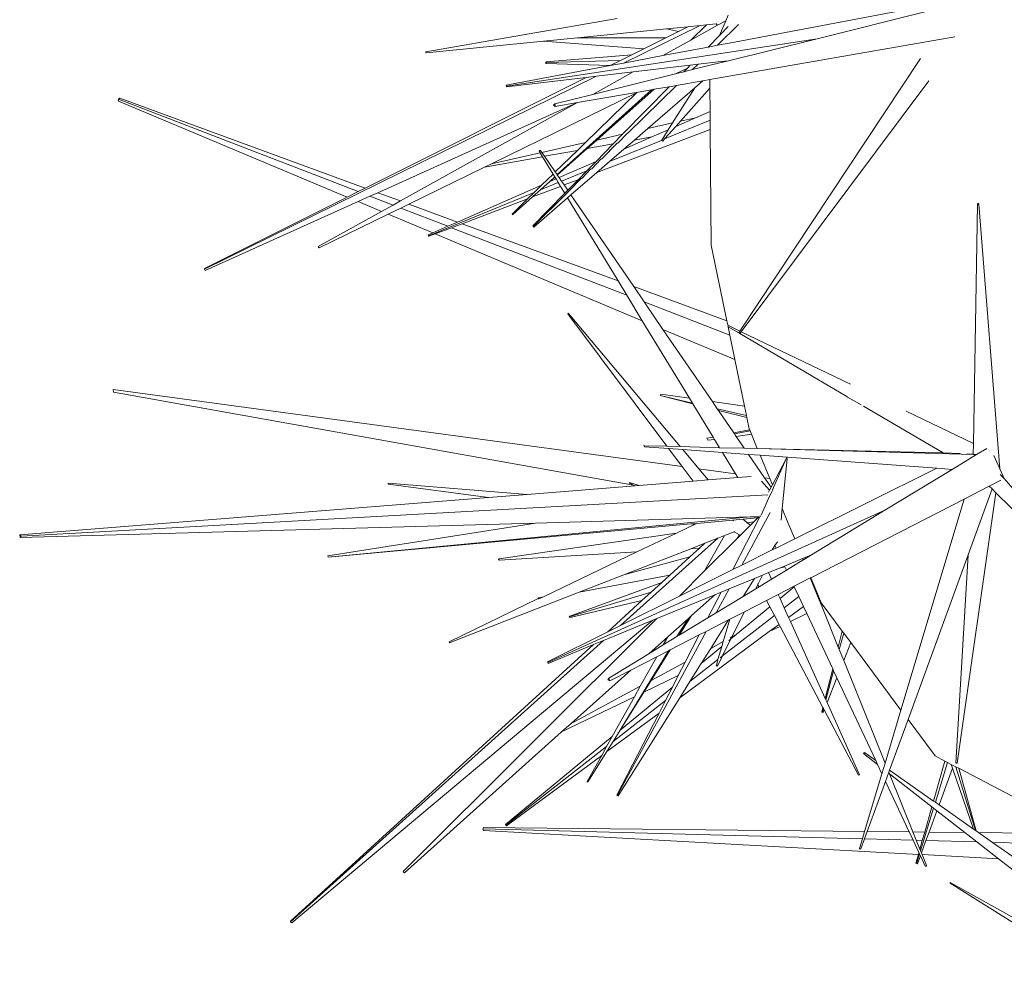
# Model space of a CAD drawing. Units: metres. Extents: x 0.029 to 0.716, y 0.003 to 0.364.
# Drawn here: x 0.442 to 0.496, y 0.107 to 0.159 of the extents above; entities that cross this region are included whole.
import ezdxf

# ---------------------------------------------------------------- set-up
doc = ezdxf.new("R2010")
doc.units = ezdxf.units.M

# ---------------------------------------------------------------- blocks, each defined once
blk = doc.blocks.new('BID-vegetation-potted cactus 2-plan')
at = {"color": 251, "lineweight": 0, "true_color": 0x657257}
for p, q in [((-0.08681, -0.003152), (-0.076634, -0.001225)), ((-0.082016, -0.002915), (-0.076072, -0.00144)), ((-0.103361, -0.003627), (-0.092923, -0.00182)), ((-0.088051, -0.002157), (-0.087525, -0.002106)), ((-0.087525, -0.002106), (-0.087482, -0.002102)), ((-0.087525, -0.002106), (-0.087447, -0.002184)), ((-0.087457, -0.003274), (-0.086312, -0.002145)), ((-0.087003, -0.001938), (-0.087447, -0.002184)), ((-0.087003, -0.001938), (-0.087341, -0.002732)), ((-0.086872, -0.001631), (-0.087003, -0.001938)), ((-0.095079, -0.002862), (-0.090241, -0.002379)), ((-0.0884, -0.00219), (-0.092581, -0.004244)), ((-0.090262, -0.002859), (-0.089578, -0.002517)), ((-0.090241, -0.002379), (-0.089067, -0.002262)), ((-0.090241, -0.002379), (-0.089578, -0.002517)), ((-0.089578, -0.002517), (-0.089067, -0.002262)), ((-0.089067, -0.002262), (-0.0884, -0.00219)), ((-0.088051, -0.002157), (-0.088914, -0.002996)), ((-0.087447, -0.002184), (-0.088914, -0.002996)), ((-0.0884, -0.00219), (-0.088051, -0.002157)), ((-0.086873, -0.002255), (-0.087341, -0.002732)), ((-0.103334, -0.003682), (-0.096949, -0.003049)), ((-0.082016, -0.002915), (-0.098963, -0.005498)), ((-0.096949, -0.003049), (-0.095079, -0.002862)), ((-0.096949, -0.003049), (-0.091478, -0.003467)), ((-0.095079, -0.002862), (-0.090262, -0.002859)), ((-0.091478, -0.003467), (-0.090262, -0.002859)), ((-0.088914, -0.002996), (-0.090435, -0.003838)), ((-0.087341, -0.002732), (-0.087967, -0.003371)), ((-0.087868, -0.005146), (-0.0745, -0.002817)), ((-0.087457, -0.003274), (-0.08681, -0.003152)), ((-0.086855, -0.004116), (-0.082016, -0.002915)), ((-0.103367, -0.003685), (-0.103361, -0.003627)), ((-0.103334, -0.003682), (-0.103367, -0.003685)), ((-0.103361, -0.003627), (-0.103334, -0.003682)), ((-0.092123, -0.00379), (-0.091478, -0.003467)), ((-0.090435, -0.003838), (-0.087967, -0.003371)), ((-0.087967, -0.003371), (-0.087457, -0.003274)), ((-0.096795, -0.004216), (-0.09683, -0.004217)), ((-0.09683, -0.004217), (-0.096796, -0.004259)), ((-0.096796, -0.004259), (-0.096795, -0.004216)), ((-0.096796, -0.004259), (-0.093309, -0.004382)), ((-0.096795, -0.004181), (-0.092123, -0.00379)), ((-0.092744, -0.0041), (-0.096795, -0.004216)), ((-0.096795, -0.004216), (-0.096795, -0.004181)), ((-0.093309, -0.004382), (-0.092744, -0.0041)), ((-0.093309, -0.004382), (-0.092581, -0.004244)), ((-0.092744, -0.0041), (-0.092123, -0.00379)), ((-0.092581, -0.004244), (-0.090435, -0.003838)), ((-0.088807, -0.004601), (-0.087256, -0.004216)), ((-0.088513, -0.004312), (-0.087246, -0.004163)), ((-0.087256, -0.004216), (-0.086855, -0.004116)), ((-0.087246, -0.004163), (-0.086855, -0.004116)), ((-0.076382, -0.003991), (-0.086231, -0.018859)), ((-0.098983, -0.005456), (-0.093309, -0.004382)), ((-0.092045, -0.004729), (-0.094257, -0.005954)), ((-0.094257, -0.005954), (-0.089737, -0.004832)), ((-0.09405, -0.004966), (-0.092045, -0.004729)), ((-0.092045, -0.004729), (-0.088939, -0.004363)), ((-0.089737, -0.004832), (-0.08909, -0.004516)), ((-0.089737, -0.004832), (-0.089291, -0.004721)), ((-0.08909, -0.004516), (-0.089291, -0.004721)), ((-0.089291, -0.004721), (-0.088807, -0.004601)), ((-0.088939, -0.004363), (-0.08909, -0.004516)), ((-0.088939, -0.004363), (-0.088513, -0.004312)), ((-0.088807, -0.004601), (-0.088513, -0.004312)), ((-0.09405, -0.004966), (-0.115443, -0.015477)), ((-0.106669, -0.01106), (-0.094609, -0.005032)), ((-0.098967, -0.005547), (-0.094609, -0.005032)), ((-0.094609, -0.005032), (-0.09405, -0.004966)), ((-0.089683, -0.005462), (-0.088244, -0.005212)), ((-0.088691, -0.005598), (-0.088244, -0.005212)), ((-0.088244, -0.005212), (-0.087868, -0.005146)), ((-0.087868, -0.005146), (-0.087864, -0.005607)), ((-0.086155, -0.018896), (-0.075923, -0.005217)), ((-0.099782, -0.009735), (-0.091874, -0.005875)), ((-0.098983, -0.005456), (-0.098963, -0.005498)), ((-0.098963, -0.005498), (-0.098967, -0.005547)), ((-0.096204, -0.010327), (-0.091057, -0.005701)), ((-0.095092, -0.006402), (-0.091771, -0.005825)), ((-0.091874, -0.005875), (-0.094655, -0.00858)), ((-0.094036, -0.00844), (-0.09091, -0.005675)), ((-0.090085, -0.005532), (-0.092625, -0.008122)), ((-0.092321, -0.008054), (-0.089683, -0.005462)), ((-0.091874, -0.005875), (-0.091771, -0.005825)), ((-0.091771, -0.005825), (-0.091057, -0.005701)), ((-0.091255, -0.007814), (-0.088691, -0.005598)), ((-0.091057, -0.005701), (-0.09091, -0.005675)), ((-0.09091, -0.005675), (-0.090085, -0.005532)), ((-0.090085, -0.005532), (-0.089683, -0.005462)), ((-0.088691, -0.005598), (-0.089902, -0.007509)), ((-0.089471, -0.007412), (-0.087864, -0.005607)), ((-0.087864, -0.005607), (-0.087853, -0.006876)), ((-0.120118, -0.006215), (-0.12012, -0.006322)), ((-0.107646, -0.011549), (-0.12012, -0.006322)), ((-0.120052, -0.006152), (-0.120118, -0.006215)), ((-0.120118, -0.006215), (-0.107054, -0.011253)), ((-0.120052, -0.006152), (-0.106669, -0.01106)), ((-0.105987, -0.011311), (-0.095092, -0.006402)), ((-0.095092, -0.006402), (-0.104751, -0.011764)), ((-0.096319, -0.006466), (-0.094257, -0.005954)), ((-0.096301, -0.006612), (-0.095092, -0.006402)), ((-0.096401, -0.006544), (-0.096319, -0.006466)), ((-0.096312, -0.006525), (-0.096401, -0.006544)), ((-0.096301, -0.006612), (-0.096401, -0.006544)), ((-0.096319, -0.006466), (-0.096312, -0.006525)), ((-0.096312, -0.006525), (-0.096301, -0.006612)), ((-0.087853, -0.006876), (-0.088658, -0.007229)), ((-0.087853, -0.006876), (-0.087848, -0.007362)), ((-0.089902, -0.007509), (-0.091255, -0.007814)), ((-0.090333, -0.00838), (-0.087848, -0.007362)), ((-0.089902, -0.007509), (-0.090134, -0.007875)), ((-0.088658, -0.007229), (-0.089724, -0.007695)), ((-0.089724, -0.007695), (-0.089471, -0.007412)), ((-0.088658, -0.007229), (-0.089471, -0.007412)), ((-0.087848, -0.007362), (-0.087844, -0.00787)), ((-0.094034, -0.010215), (-0.087844, -0.00787)), ((-0.092321, -0.008054), (-0.092356, -0.008062)), ((-0.091982, -0.008442), (-0.091255, -0.007814)), ((-0.090134, -0.007875), (-0.091038, -0.008271)), ((-0.090134, -0.007875), (-0.090487, -0.008443)), ((-0.090333, -0.00838), (-0.089724, -0.007695)), ((-0.087844, -0.00787), (-0.087787, -0.014181)), ((-0.094655, -0.00858), (-0.097042, -0.009117)), ((-0.094655, -0.00858), (-0.095091, -0.009004)), ((-0.094565, -0.008909), (-0.094036, -0.00844)), ((-0.092625, -0.008122), (-0.094036, -0.00844)), ((-0.093333, -0.009609), (-0.090509, -0.008467)), ((-0.092625, -0.008122), (-0.093144, -0.008652)), ((-0.092881, -0.008604), (-0.092356, -0.008062)), ((-0.091038, -0.008271), (-0.092552, -0.008935)), ((-0.092552, -0.008935), (-0.091982, -0.008442)), ((-0.091982, -0.008442), (-0.091038, -0.008271)), ((-0.090487, -0.008443), (-0.090509, -0.008467)), ((-0.090509, -0.008467), (-0.09044, -0.0085)), ((-0.09044, -0.0085), (-0.090333, -0.00838)), ((-0.097116, -0.008994), (-0.097182, -0.009041)), ((-0.097124, -0.009136), (-0.097182, -0.009041)), ((-0.097116, -0.008994), (-0.097042, -0.009117)), ((-0.097042, -0.009117), (-0.096887, -0.009328)), ((-0.096887, -0.009328), (-0.095091, -0.009004)), ((-0.095091, -0.009004), (-0.096303, -0.010182)), ((-0.096188, -0.01035), (-0.094565, -0.008909)), ((-0.094565, -0.008909), (-0.093144, -0.008652)), ((-0.093144, -0.008652), (-0.094075, -0.009602)), ((-0.093752, -0.00946), (-0.092917, -0.008611)), ((-0.093333, -0.009609), (-0.092552, -0.008935)), ((-0.092917, -0.008611), (-0.092881, -0.008604)), ((-0.100162, -0.00992), (-0.096995, -0.009348)), ((-0.097124, -0.009136), (-0.099782, -0.009735)), ((-0.096995, -0.009348), (-0.097124, -0.009136)), ((-0.096419, -0.010295), (-0.096995, -0.009348)), ((-0.096887, -0.009328), (-0.096303, -0.010182)), ((-0.094075, -0.009602), (-0.096094, -0.010487)), ((-0.094075, -0.009602), (-0.094585, -0.010123)), ((-0.094312, -0.010011), (-0.093811, -0.009486)), ((-0.094034, -0.010215), (-0.093333, -0.009609)), ((-0.093752, -0.00946), (-0.093811, -0.009486)), ((-0.104288, -0.011934), (-0.100162, -0.00992)), ((-0.100162, -0.00992), (-0.099782, -0.009735)), ((-0.096303, -0.010182), (-0.096204, -0.010327)), ((-0.095958, -0.010685), (-0.094585, -0.010123)), ((-0.094585, -0.010123), (-0.095056, -0.010603)), ((-0.094826, -0.010515), (-0.094372, -0.010035)), ((-0.094372, -0.010035), (-0.094312, -0.010011)), ((-0.0971, -0.011153), (-0.096595, -0.010706)), ((-0.096419, -0.010295), (-0.097043, -0.010902)), ((-0.096595, -0.010706), (-0.09633, -0.01044)), ((-0.096595, -0.010706), (-0.096316, -0.010464)), ((-0.096259, -0.010559), (-0.096595, -0.010706)), ((-0.09633, -0.01044), (-0.096419, -0.010295)), ((-0.096316, -0.010464), (-0.09633, -0.01044)), ((-0.096259, -0.010559), (-0.096316, -0.010464)), ((-0.096137, -0.010758), (-0.096259, -0.010559)), ((-0.096204, -0.010327), (-0.096188, -0.01035)), ((-0.096188, -0.01035), (-0.096094, -0.010487)), ((-0.096094, -0.010487), (-0.095958, -0.010685)), ((-0.095958, -0.010685), (-0.095817, -0.010891)), ((-0.095817, -0.010891), (-0.095056, -0.010603)), ((-0.095056, -0.010603), (-0.09562, -0.011179)), ((-0.095572, -0.011249), (-0.094886, -0.010538)), ((-0.095445, -0.011435), (-0.094034, -0.010215)), ((-0.094886, -0.010538), (-0.094826, -0.010515)), ((-0.107646, -0.011549), (-0.107054, -0.011253)), ((-0.107054, -0.011253), (-0.106669, -0.01106)), ((-0.097043, -0.010902), (-0.101626, -0.01291)), ((-0.097543, -0.011545), (-0.096011, -0.010965)), ((-0.097543, -0.011545), (-0.0971, -0.011153)), ((-0.097043, -0.010902), (-0.097447, -0.011295)), ((-0.0971, -0.011153), (-0.096137, -0.010758)), ((-0.096011, -0.010965), (-0.096137, -0.010758)), ((-0.095781, -0.011343), (-0.096011, -0.010965)), ((-0.095817, -0.010891), (-0.09562, -0.011179)), ((-0.09562, -0.011179), (-0.095781, -0.011343)), ((-0.095739, -0.011413), (-0.095572, -0.011249)), ((-0.095588, -0.011226), (-0.095572, -0.011249)), ((-0.115444, -0.015447), (-0.107646, -0.011549)), ((-0.115396, -0.015551), (-0.10706, -0.011794)), ((-0.10706, -0.011794), (-0.106409, -0.011501)), ((-0.105777, -0.012332), (-0.10706, -0.011794)), ((-0.106409, -0.011501), (-0.105987, -0.011311)), ((-0.106409, -0.011501), (-0.105152, -0.011986)), ((-0.105987, -0.011311), (-0.104751, -0.011764)), ((-0.104751, -0.011764), (-0.105152, -0.011986)), ((-0.103218, -0.01366), (-0.097447, -0.011295)), ((-0.101382, -0.013), (-0.097807, -0.011645)), ((-0.097807, -0.011645), (-0.098659, -0.012474)), ((-0.098623, -0.012501), (-0.097543, -0.011545)), ((-0.097447, -0.011295), (-0.097807, -0.011645)), ((-0.095781, -0.011343), (-0.097526, -0.013123)), ((-0.097468, -0.013183), (-0.095629, -0.011593)), ((-0.097465, -0.013109), (-0.095739, -0.011413)), ((-0.095739, -0.011413), (-0.095754, -0.011388)), ((-0.095629, -0.011593), (-0.095445, -0.011435)), ((-0.092874, -0.01612), (-0.095629, -0.011593)), ((-0.095445, -0.011435), (-0.092023, -0.016432)), ((-0.105777, -0.012332), (-0.109226, -0.014241)), ((-0.105152, -0.011986), (-0.105777, -0.012332)), ((-0.105415, -0.012484), (-0.104729, -0.012149)), ((-0.104729, -0.012149), (-0.104288, -0.011934)), ((-0.104729, -0.012149), (-0.102155, -0.013142)), ((-0.104288, -0.011934), (-0.101626, -0.01291)), ((-0.073484, -0.024984), (-0.073271, -0.011942)), ((-0.073271, -0.011942), (-0.073247, -0.011886)), ((-0.073248, -0.011939), (-0.073271, -0.011942)), ((-0.073247, -0.011886), (-0.073248, -0.011939)), ((-0.073195, -0.011934), (-0.073248, -0.011939)), ((-0.073247, -0.011886), (-0.073195, -0.011934)), ((-0.073195, -0.011934), (-0.072056, -0.026368)), ((-0.109184, -0.014324), (-0.105415, -0.012484)), ((-0.102972, -0.013507), (-0.105415, -0.012484)), ((-0.098659, -0.012474), (-0.098623, -0.012501)), ((-0.098631, -0.012514), (-0.098659, -0.012474)), ((-0.098623, -0.012501), (-0.098631, -0.012514)), ((-0.102155, -0.013142), (-0.102972, -0.013507)), ((-0.102853, -0.013557), (-0.101958, -0.013218)), ((-0.101626, -0.01291), (-0.102155, -0.013142)), ((-0.101958, -0.013218), (-0.101382, -0.013)), ((-0.101958, -0.013218), (-0.092397, -0.016905)), ((-0.101382, -0.013), (-0.092874, -0.01612)), ((-0.097526, -0.013123), (-0.097465, -0.013109)), ((-0.097468, -0.013183), (-0.097526, -0.013123)), ((-0.097465, -0.013109), (-0.097468, -0.013183)), ((-0.102972, -0.013507), (-0.103228, -0.013612)), ((-0.103228, -0.013612), (-0.103218, -0.01366)), ((-0.103218, -0.01366), (-0.103197, -0.013688)), ((-0.103197, -0.013688), (-0.102853, -0.013557)), ((-0.091552, -0.018292), (-0.102853, -0.013557)), ((-0.109214, -0.014274), (-0.109226, -0.014241)), ((-0.109184, -0.014324), (-0.109214, -0.014274)), ((-0.087787, -0.014181), (-0.086938, -0.018297)), ((-0.115444, -0.015447), (-0.115443, -0.015477)), ((-0.115443, -0.015477), (-0.115396, -0.015551)), ((-0.092397, -0.016905), (-0.092874, -0.01612)), ((-0.092023, -0.016432), (-0.086938, -0.018297)), ((-0.092023, -0.016432), (-0.09145, -0.01727)), ((-0.091552, -0.018292), (-0.092397, -0.016905)), ((-0.09145, -0.01727), (-0.086779, -0.019071)), ((-0.09145, -0.01727), (-0.090427, -0.018763)), ((-0.095617, -0.017917), (-0.095595, -0.017878)), ((-0.09558, -0.017896), (-0.095617, -0.017917)), ((-0.090207, -0.025137), (-0.095617, -0.017917)), ((-0.095595, -0.017878), (-0.09558, -0.017896)), ((-0.09558, -0.017896), (-0.08948, -0.025157)), ((-0.08898, -0.022518), (-0.091552, -0.018292)), ((-0.086503, -0.020408), (-0.090427, -0.018763)), ((-0.090427, -0.018763), (-0.087731, -0.022701)), ((-0.086938, -0.018297), (-0.086876, -0.018596)), ((-0.086876, -0.018596), (-0.086892, -0.018619)), ((-0.086869, -0.018632), (-0.086892, -0.018619)), ((-0.086852, -0.018561), (-0.086876, -0.018596)), ((-0.08629, -0.018949), (-0.086869, -0.018632)), ((-0.086869, -0.018632), (-0.086779, -0.019071)), ((-0.086852, -0.018561), (-0.086231, -0.018859)), ((-0.086779, -0.019071), (-0.086503, -0.020408)), ((-0.086231, -0.018859), (-0.08629, -0.018949)), ((-0.086269, -0.018992), (-0.08629, -0.018949)), ((-0.086269, -0.018992), (-0.086255, -0.018972)), ((-0.086226, -0.018991), (-0.086269, -0.018992)), ((-0.086226, -0.018991), (-0.086155, -0.018896)), ((-0.080394, -0.022428), (-0.086226, -0.018991)), ((-0.086155, -0.018896), (-0.0802, -0.021757)), ((-0.086503, -0.020408), (-0.085977, -0.022958)), ((-0.120413, -0.022046), (-0.089376, -0.026247)), ((-0.120413, -0.022046), (-0.120404, -0.022179)), ((-0.092039, -0.027252), (-0.120404, -0.022179)), ((-0.090543, -0.02229), (-0.090584, -0.022371)), ((-0.088793, -0.022827), (-0.090584, -0.022371)), ((-0.088822, -0.022779), (-0.090584, -0.022371)), ((-0.090543, -0.02229), (-0.08898, -0.022518)), ((-0.088822, -0.022779), (-0.08898, -0.022518)), ((-0.080356, -0.022462), (-0.080394, -0.022428)), ((-0.079622, -0.022876), (-0.080356, -0.022462)), ((-0.088793, -0.022827), (-0.088822, -0.022779)), ((-0.087694, -0.024632), (-0.088793, -0.022827)), ((-0.087731, -0.022701), (-0.085977, -0.022958)), ((-0.087731, -0.022701), (-0.087462, -0.023094)), ((-0.085874, -0.023461), (-0.087462, -0.023094)), ((-0.087462, -0.023094), (-0.087403, -0.023181)), ((-0.085977, -0.022958), (-0.085874, -0.023461)), ((-0.075142, -0.025499), (-0.079486, -0.022956)), ((-0.08585, -0.023576), (-0.087403, -0.023181)), ((-0.087403, -0.023181), (-0.08656, -0.024412)), ((-0.085874, -0.023461), (-0.08585, -0.023576)), ((-0.08585, -0.023576), (-0.085726, -0.024179)), ((-0.077158, -0.023218), (-0.073484, -0.024984)), ((-0.088039, -0.024699), (-0.087694, -0.024632)), ((-0.088039, -0.024699), (-0.08798, -0.024812)), ((-0.087615, -0.024762), (-0.087694, -0.024632)), ((-0.08656, -0.024412), (-0.085698, -0.024245)), ((-0.08656, -0.024412), (-0.086528, -0.024458)), ((-0.086528, -0.024458), (-0.085674, -0.024303)), ((-0.086528, -0.024458), (-0.086433, -0.024597)), ((-0.085601, -0.024481), (-0.086433, -0.024597)), ((-0.086433, -0.024597), (-0.085996, -0.025235)), ((-0.085726, -0.024179), (-0.085698, -0.024245)), ((-0.085698, -0.024245), (-0.085674, -0.024303)), ((-0.085674, -0.024303), (-0.085601, -0.024481)), ((-0.085601, -0.024481), (-0.085281, -0.025253)), ((-0.091438, -0.025164), (-0.091462, -0.025102)), ((-0.091462, -0.025102), (-0.091416, -0.025105)), ((-0.091416, -0.025105), (-0.091438, -0.025164)), ((-0.090115, -0.025261), (-0.091438, -0.025164)), ((-0.091416, -0.025105), (-0.090207, -0.025137)), ((-0.090207, -0.025137), (-0.08948, -0.025157)), ((-0.08948, -0.025157), (-0.08734, -0.025214)), ((-0.087615, -0.024762), (-0.08798, -0.024812)), ((-0.08734, -0.025214), (-0.087615, -0.024762)), ((-0.08734, -0.025214), (-0.085996, -0.025235)), ((-0.085996, -0.025235), (-0.085281, -0.025253)), ((-0.073496, -0.025564), (-0.073484, -0.024984)), ((-0.089376, -0.026247), (-0.090115, -0.025261)), ((-0.089346, -0.025317), (-0.090115, -0.025261)), ((-0.089346, -0.025317), (-0.088463, -0.026371)), ((-0.087181, -0.025476), (-0.089346, -0.025317)), ((-0.08646, -0.026642), (-0.087181, -0.025476)), ((-0.08576, -0.02558), (-0.087181, -0.025476)), ((-0.08576, -0.02558), (-0.084887, -0.026855)), ((-0.085126, -0.025626), (-0.08576, -0.02558)), ((-0.085281, -0.025253), (-0.075142, -0.025499)), ((-0.085281, -0.025253), (-0.073497, -0.02558)), ((-0.085126, -0.025626), (-0.084602, -0.026893)), ((-0.075478, -0.026326), (-0.085126, -0.025626)), ((-0.083709, -0.025812), (-0.083679, -0.025763)), ((-0.083679, -0.025763), (-0.083649, -0.025819)), ((-0.075142, -0.025499), (-0.074207, -0.025522)), ((-0.074646, -0.026394), (-0.073319, -0.025588)), ((-0.073496, -0.025564), (-0.073857, -0.02554)), ((-0.073497, -0.02558), (-0.073496, -0.025564)), ((-0.073497, -0.02558), (-0.073319, -0.025588)), ((-0.073319, -0.025588), (-0.072765, -0.025251)), ((-0.072056, -0.026368), (-0.072378, -0.025648)), ((-0.088782, -0.02704), (-0.089376, -0.026247)), ((-0.084459, -0.027237), (-0.083729, -0.025859)), ((-0.0844, -0.02738), (-0.083729, -0.025859)), ((-0.083649, -0.025819), (-0.083917, -0.028527)), ((-0.083709, -0.025812), (-0.083729, -0.025859)), ((-0.083649, -0.025819), (-0.083709, -0.025812)), ((-0.088463, -0.026371), (-0.08646, -0.026642)), ((-0.088463, -0.026371), (-0.087957, -0.026975)), ((-0.087957, -0.026975), (-0.086347, -0.026846)), ((-0.086347, -0.026846), (-0.08646, -0.026642)), ((-0.086347, -0.026846), (-0.085606, -0.026788)), ((-0.084887, -0.026855), (-0.084602, -0.026893)), ((-0.084887, -0.026855), (-0.084531, -0.027375)), ((-0.083239, -0.030182), (-0.075478, -0.026326)), ((-0.078317, -0.028624), (-0.074646, -0.026394)), ((-0.074646, -0.026394), (-0.075478, -0.026326)), ((-0.07182, -0.026897), (-0.072056, -0.026368)), ((-0.07182, -0.026897), (-0.072022, -0.026673)), ((-0.105416, -0.027149), (-0.105417, -0.027211)), ((-0.099935, -0.027927), (-0.105417, -0.027211)), ((-0.105416, -0.027149), (-0.097825, -0.027759)), ((-0.097825, -0.027759), (-0.09195, -0.027292)), ((-0.092251, -0.027109), (-0.092266, -0.027148)), ((-0.092266, -0.027148), (-0.092228, -0.027145)), ((-0.092228, -0.027145), (-0.092251, -0.027109)), ((-0.092251, -0.027109), (-0.091724, -0.027274)), ((-0.092228, -0.027145), (-0.092039, -0.027252)), ((-0.09195, -0.027292), (-0.092039, -0.027252)), ((-0.091724, -0.027274), (-0.09195, -0.027292)), ((-0.091724, -0.027274), (-0.088782, -0.02704)), ((-0.088782, -0.02704), (-0.087957, -0.026975)), ((-0.084612, -0.027527), (-0.085044, -0.027046)), ((-0.084612, -0.027527), (-0.084531, -0.027375)), ((-0.084602, -0.026893), (-0.084459, -0.027237)), ((-0.084531, -0.027375), (-0.084459, -0.027237)), ((-0.08445, -0.027493), (-0.0844, -0.02738)), ((-0.0844, -0.02738), (-0.084385, -0.027415)), ((-0.073997, -0.028013), (-0.072631, -0.027313)), ((-0.072631, -0.027313), (-0.071997, -0.026987)), ((-0.072631, -0.027313), (-0.072476, -0.027466)), ((-0.065046, -0.03472), (-0.07182, -0.026897)), ((-0.125517, -0.029962), (-0.099935, -0.027927)), ((-0.125432, -0.030045), (-0.084702, -0.027793)), ((-0.099935, -0.027927), (-0.097825, -0.027759)), ((-0.085066, -0.02889), (-0.084579, -0.027787)), ((-0.084667, -0.027633), (-0.084612, -0.027527)), ((-0.084579, -0.027787), (-0.084496, -0.027656)), ((-0.084579, -0.027787), (-0.084556, -0.027785)), ((-0.084496, -0.027656), (-0.084513, -0.027637)), ((-0.084496, -0.027656), (-0.084433, -0.027518)), ((-0.08445, -0.027493), (-0.084433, -0.027518)), ((-0.074373, -0.042414), (-0.072265, -0.027673)), ((-0.073783, -0.031054), (-0.072476, -0.027466)), ((-0.072476, -0.027466), (-0.072265, -0.027673)), ((-0.072265, -0.027673), (-0.065087, -0.034754)), ((-0.082361, -0.032302), (-0.073997, -0.028013)), ((-0.073997, -0.028013), (-0.077444, -0.039518)), ((-0.085666, -0.028988), (-0.108689, -0.031179)), ((-0.085666, -0.028988), (-0.097379, -0.02932)), ((-0.078317, -0.028624), (-0.096697, -0.036924)), ((-0.085121, -0.028952), (-0.086617, -0.031861)), ((-0.08612, -0.031613), (-0.084569, -0.028743)), ((-0.085187, -0.028975), (-0.085666, -0.028988)), ((-0.085187, -0.028975), (-0.085242, -0.029033)), ((-0.085107, -0.028934), (-0.085121, -0.028952)), ((-0.083917, -0.028527), (-0.08398, -0.029163)), ((-0.083606, -0.029296), (-0.083917, -0.028527)), ((-0.082326, -0.031061), (-0.078317, -0.028624)), ((-0.097379, -0.02932), (-0.125494, -0.030115)), ((-0.108704, -0.031101), (-0.097379, -0.02932)), ((-0.088908, -0.029369), (-0.108689, -0.031179)), ((-0.089685, -0.029866), (-0.088701, -0.029396)), ((-0.088582, -0.029339), (-0.088908, -0.029369)), ((-0.088701, -0.029396), (-0.088908, -0.029369)), ((-0.088701, -0.029396), (-0.088582, -0.029339)), ((-0.08662, -0.029159), (-0.088582, -0.029339)), ((-0.086057, -0.029108), (-0.08662, -0.029159)), ((-0.08658, -0.029203), (-0.08662, -0.029159)), ((-0.085649, -0.029438), (-0.086197, -0.029985)), ((-0.085242, -0.029033), (-0.086057, -0.029108)), ((-0.085828, -0.029307), (-0.086057, -0.029108)), ((-0.085828, -0.029307), (-0.085464, -0.029254)), ((-0.085649, -0.029438), (-0.085828, -0.029307)), ((-0.085464, -0.029254), (-0.085649, -0.029438)), ((-0.085242, -0.029033), (-0.085464, -0.029254)), ((-0.083606, -0.029296), (-0.083239, -0.030182)), ((-0.125494, -0.030115), (-0.125517, -0.029962)), ((-0.125517, -0.029962), (-0.125432, -0.030045)), ((-0.125432, -0.030045), (-0.125494, -0.030115)), ((-0.099372, -0.03127), (-0.089685, -0.029866)), ((-0.091844, -0.030899), (-0.089685, -0.029866)), ((-0.087073, -0.03), (-0.088154, -0.031936)), ((-0.087441, -0.030142), (-0.087073, -0.03)), ((-0.087073, -0.03), (-0.086541, -0.029794)), ((-0.086541, -0.029794), (-0.086498, -0.029778)), ((-0.086541, -0.029794), (-0.086249, -0.029956)), ((-0.086375, -0.030162), (-0.086249, -0.029956)), ((-0.086197, -0.029985), (-0.086375, -0.030162)), ((-0.086249, -0.029956), (-0.086197, -0.029985)), ((-0.087441, -0.030142), (-0.092747, -0.034907)), ((-0.088907, -0.03072), (-0.088137, -0.03042)), ((-0.088436, -0.030692), (-0.088137, -0.03042)), ((-0.086375, -0.030162), (-0.088154, -0.031936)), ((-0.088137, -0.03042), (-0.087441, -0.030142)), ((-0.084463, -0.03079), (-0.084315, -0.030555)), ((-0.084315, -0.030555), (-0.084184, -0.030341)), ((-0.084315, -0.030555), (-0.084254, -0.030686)), ((-0.084254, -0.030686), (-0.083239, -0.030182)), ((-0.108704, -0.031101), (-0.108689, -0.031179)), ((-0.09935, -0.031355), (-0.091844, -0.030899)), ((-0.096949, -0.03334), (-0.091844, -0.030899)), ((-0.092553, -0.032144), (-0.088907, -0.03072)), ((-0.088957, -0.031166), (-0.088436, -0.030692)), ((-0.088907, -0.03072), (-0.088436, -0.030692)), ((-0.08612, -0.031613), (-0.084463, -0.03079)), ((-0.084254, -0.030686), (-0.084463, -0.03079)), ((-0.082796, -0.031254), (-0.082326, -0.031061)), ((-0.082765, -0.031327), (-0.082326, -0.031061)), ((-0.077057, -0.040038), (-0.073783, -0.031054)), ((-0.073783, -0.031054), (-0.074448, -0.042409)), ((-0.099391, -0.031332), (-0.099372, -0.03127)), ((-0.099357, -0.031329), (-0.099391, -0.031332)), ((-0.099372, -0.03127), (-0.099357, -0.031329)), ((-0.099357, -0.031329), (-0.09935, -0.031355)), ((-0.092553, -0.032144), (-0.088957, -0.031166)), ((-0.090044, -0.032158), (-0.088957, -0.031166)), ((-0.086617, -0.031861), (-0.08612, -0.031613)), ((-0.084066, -0.031777), (-0.083795, -0.031665)), ((-0.083795, -0.031665), (-0.082813, -0.031261)), ((-0.083795, -0.031665), (-0.083774, -0.031708)), ((-0.08369, -0.031889), (-0.082782, -0.031337)), ((-0.082813, -0.031261), (-0.082796, -0.031254)), ((-0.082782, -0.031337), (-0.082813, -0.031261)), ((-0.082796, -0.031254), (-0.082765, -0.031327)), ((-0.082782, -0.031337), (-0.082765, -0.031327)), ((-0.094999, -0.0331), (-0.092553, -0.032144)), ((-0.094999, -0.0331), (-0.090044, -0.032158)), ((-0.09049, -0.032564), (-0.090044, -0.032158)), ((-0.089532, -0.033309), (-0.086617, -0.031861)), ((-0.088154, -0.031936), (-0.089532, -0.033309)), ((-0.085434, -0.03234), (-0.084993, -0.032158)), ((-0.085244, -0.032666), (-0.084993, -0.032158)), ((-0.084993, -0.032158), (-0.084669, -0.032025)), ((-0.084669, -0.032025), (-0.084066, -0.031777)), ((-0.084507, -0.032385), (-0.084669, -0.032025)), ((-0.084507, -0.032385), (-0.08369, -0.031889)), ((-0.084066, -0.031777), (-0.083774, -0.031708)), ((-0.083774, -0.031708), (-0.08369, -0.031889)), ((-0.095509, -0.034396), (-0.09049, -0.032564)), ((-0.091064, -0.033087), (-0.09049, -0.032564)), ((-0.086821, -0.032911), (-0.085434, -0.03234)), ((-0.086049, -0.033323), (-0.085434, -0.03234)), ((-0.085362, -0.032905), (-0.085244, -0.032666)), ((-0.085262, -0.032631), (-0.085244, -0.032666)), ((-0.085244, -0.032666), (-0.085177, -0.032793)), ((-0.085177, -0.032793), (-0.084507, -0.032385)), ((-0.083276, -0.03277), (-0.082387, -0.032315)), ((-0.082387, -0.032315), (-0.082361, -0.032302)), ((-0.082229, -0.032706), (-0.082387, -0.032315)), ((-0.082361, -0.032302), (-0.082202, -0.032686)), ((-0.082229, -0.032706), (-0.082202, -0.032686)), ((-0.081989, -0.033298), (-0.082229, -0.032706)), ((-0.082202, -0.032686), (-0.081958, -0.033275)), ((-0.102036, -0.035842), (-0.094999, -0.0331)), ((-0.091064, -0.033087), (-0.095534, -0.034442)), ((-0.091573, -0.033551), (-0.091064, -0.033087)), ((-0.09076, -0.034533), (-0.087605, -0.033234)), ((-0.08886, -0.034359), (-0.087605, -0.033234)), ((-0.087248, -0.033087), (-0.087969, -0.034489)), ((-0.087605, -0.033234), (-0.087248, -0.033087)), ((-0.08753, -0.034222), (-0.086821, -0.032911)), ((-0.087248, -0.033087), (-0.086821, -0.032911)), ((-0.086049, -0.033323), (-0.085362, -0.032905)), ((-0.085362, -0.032905), (-0.085177, -0.032793)), ((-0.084782, -0.033542), (-0.084135, -0.033211)), ((-0.084135, -0.033211), (-0.083276, -0.03277)), ((-0.084034, -0.033436), (-0.084135, -0.033211)), ((-0.083262, -0.032801), (-0.084034, -0.033436)), ((-0.083276, -0.03277), (-0.083262, -0.032801)), ((-0.083262, -0.032801), (-0.083017, -0.033322)), ((-0.081989, -0.033298), (-0.081958, -0.033275)), ((-0.081762, -0.033861), (-0.081989, -0.033298)), ((-0.081958, -0.033275), (-0.081797, -0.033664)), ((-0.10208, -0.035794), (-0.097229, -0.033445)), ((-0.097229, -0.033445), (-0.097201, -0.033408)), ((-0.097197, -0.033438), (-0.097229, -0.033445)), ((-0.097216, -0.033467), (-0.097229, -0.033445)), ((-0.097229, -0.033445), (-0.097195, -0.033457)), ((-0.097201, -0.033408), (-0.096949, -0.03334)), ((-0.097201, -0.033408), (-0.097197, -0.033438)), ((-0.097197, -0.033438), (-0.097195, -0.033457)), ((-0.097195, -0.033457), (-0.096949, -0.03334)), ((-0.095486, -0.034476), (-0.091573, -0.033551)), ((-0.093435, -0.035248), (-0.091573, -0.033551)), ((-0.092747, -0.034907), (-0.089532, -0.033309)), ((-0.08753, -0.034222), (-0.086049, -0.033323)), ((-0.085982, -0.034158), (-0.084782, -0.033542)), ((-0.084782, -0.033542), (-0.084595, -0.033897)), ((-0.083807, -0.033939), (-0.084034, -0.033436)), ((-0.083807, -0.033939), (-0.083017, -0.033322)), ((-0.083017, -0.033322), (-0.082761, -0.033868)), ((-0.081797, -0.033664), (-0.08168, -0.033821)), ((-0.081762, -0.033861), (-0.08168, -0.033821)), ((-0.08168, -0.033821), (-0.080642, -0.035218)), ((-0.089534, -0.03544), (-0.08886, -0.034359)), ((-0.089059, -0.034537), (-0.08886, -0.034359)), ((-0.087969, -0.034489), (-0.08753, -0.034222)), ((-0.087175, -0.03657), (-0.084349, -0.034363)), ((-0.08677, -0.034562), (-0.085982, -0.034158)), ((-0.08666, -0.035529), (-0.085982, -0.034158)), ((-0.084595, -0.033897), (-0.086428, -0.035404)), ((-0.084595, -0.033897), (-0.084349, -0.034363)), ((-0.084349, -0.034363), (-0.084092, -0.03485)), ((-0.08357, -0.034464), (-0.083807, -0.033939)), ((-0.08357, -0.034464), (-0.082761, -0.033868)), ((-0.08347, -0.034686), (-0.082579, -0.034255)), ((-0.082761, -0.033868), (-0.082579, -0.034255)), ((-0.082579, -0.034255), (-0.081164, -0.037273)), ((-0.080862, -0.036087), (-0.081762, -0.033861)), ((-0.11067, -0.051125), (-0.090979, -0.034623)), ((-0.09076, -0.034533), (-0.104598, -0.048327)), ((-0.095509, -0.034396), (-0.095534, -0.034442)), ((-0.095534, -0.034442), (-0.095486, -0.034476)), ((-0.093662, -0.035728), (-0.090979, -0.034623)), ((-0.093435, -0.035248), (-0.092747, -0.034907)), ((-0.090979, -0.034623), (-0.09076, -0.034533)), ((-0.090154, -0.035518), (-0.089059, -0.034537)), ((-0.08966, -0.035517), (-0.089059, -0.034537)), ((-0.089534, -0.03544), (-0.087969, -0.034489)), ((-0.088075, -0.035231), (-0.086852, -0.034604)), ((-0.087823, -0.036155), (-0.086852, -0.034604)), ((-0.08677, -0.034562), (-0.087135, -0.035784)), ((-0.086852, -0.034604), (-0.08677, -0.034562)), ((-0.084624, -0.035243), (-0.084092, -0.03485)), ((-0.084092, -0.03485), (-0.084035, -0.034958)), ((-0.08347, -0.034686), (-0.08357, -0.034464)), ((-0.081575, -0.038893), (-0.08347, -0.034686)), ((-0.096731, -0.036886), (-0.093435, -0.035248)), ((-0.092885, -0.04413), (-0.088075, -0.035231)), ((-0.090027, -0.036231), (-0.088449, -0.035423)), ((-0.08966, -0.035517), (-0.089534, -0.03544)), ((-0.08951, -0.038848), (-0.084624, -0.035243)), ((-0.088449, -0.035423), (-0.089209, -0.0369)), ((-0.088449, -0.035423), (-0.088075, -0.035231)), ((-0.086428, -0.035404), (-0.086715, -0.03564)), ((-0.086428, -0.035404), (-0.08666, -0.035529)), ((-0.084624, -0.035243), (-0.084035, -0.034958)), ((-0.084035, -0.034958), (-0.081701, -0.039387)), ((-0.080642, -0.035218), (-0.080862, -0.036087)), ((-0.080807, -0.036225), (-0.080562, -0.035325)), ((-0.080642, -0.035218), (-0.080562, -0.035325)), ((-0.080562, -0.035325), (-0.080176, -0.035844)), ((-0.110752, -0.051032), (-0.094207, -0.035952)), ((-0.093662, -0.035728), (-0.110741, -0.051063)), ((-0.102068, -0.035855), (-0.10208, -0.035794)), ((-0.10208, -0.035794), (-0.102036, -0.035842)), ((-0.102036, -0.035842), (-0.102068, -0.035855)), ((-0.096688, -0.036973), (-0.094207, -0.035952)), ((-0.094207, -0.035952), (-0.093662, -0.035728)), ((-0.091191, -0.036447), (-0.090154, -0.035518)), ((-0.091191, -0.036447), (-0.090407, -0.035971)), ((-0.090407, -0.035971), (-0.08966, -0.035517)), ((-0.090154, -0.035518), (-0.090407, -0.035971)), ((-0.087135, -0.035784), (-0.087823, -0.036155)), ((-0.087135, -0.035784), (-0.087214, -0.03605)), ((-0.087175, -0.03657), (-0.086715, -0.03564)), ((-0.086715, -0.03564), (-0.086836, -0.035739)), ((-0.08666, -0.035529), (-0.086755, -0.03558)), ((-0.086715, -0.03564), (-0.08666, -0.035529)), ((-0.080565, -0.036823), (-0.080176, -0.035844)), ((-0.080176, -0.035844), (-0.077444, -0.039518)), ((-0.093376, -0.037775), (-0.091191, -0.036447)), ((-0.092755, -0.040606), (-0.090132, -0.036285)), ((-0.091069, -0.037901), (-0.090027, -0.036231)), ((-0.090763, -0.036609), (-0.090132, -0.036285)), ((-0.090132, -0.036285), (-0.090027, -0.036231)), ((-0.087214, -0.03605), (-0.088335, -0.036972)), ((-0.088335, -0.036972), (-0.087823, -0.036155)), ((-0.087214, -0.03605), (-0.087428, -0.036767)), ((-0.080807, -0.036225), (-0.080862, -0.036087)), ((-0.080565, -0.036823), (-0.080807, -0.036225)), ((-0.096731, -0.036886), (-0.096697, -0.036924)), ((-0.096697, -0.036924), (-0.096688, -0.036973)), ((-0.092185, -0.037338), (-0.090763, -0.036609)), ((-0.090763, -0.036609), (-0.091662, -0.03822)), ((-0.089209, -0.0369), (-0.091069, -0.037901)), ((-0.089209, -0.0369), (-0.08959, -0.037641)), ((-0.088953, -0.037959), (-0.087428, -0.036767)), ((-0.088953, -0.037959), (-0.088335, -0.036972)), ((-0.087493, -0.037057), (-0.087532, -0.037114)), ((-0.087493, -0.037057), (-0.08748, -0.037012)), ((-0.087451, -0.037128), (-0.087493, -0.037057)), ((-0.087428, -0.036767), (-0.08748, -0.037012)), ((-0.087451, -0.037128), (-0.087175, -0.03657)), ((-0.087309, -0.036674), (-0.087175, -0.03657)), ((-0.078309, -0.042406), (-0.080565, -0.036823)), ((-0.095432, -0.040247), (-0.092185, -0.037338)), ((-0.093315, -0.037917), (-0.092185, -0.037338)), ((-0.087532, -0.037114), (-0.087451, -0.037128)), ((-0.081164, -0.037273), (-0.081575, -0.038893)), ((-0.081548, -0.038954), (-0.081118, -0.037371)), ((-0.081164, -0.037273), (-0.081118, -0.037371)), ((-0.081118, -0.037371), (-0.080937, -0.037757)), ((-0.093436, -0.037875), (-0.093376, -0.037775)), ((-0.093353, -0.037828), (-0.093436, -0.037875)), ((-0.093315, -0.037917), (-0.093436, -0.037875)), ((-0.093376, -0.037775), (-0.093353, -0.037828)), ((-0.093353, -0.037828), (-0.093315, -0.037917)), ((-0.091475, -0.038551), (-0.08959, -0.037641)), ((-0.091475, -0.038551), (-0.091069, -0.037901)), ((-0.08959, -0.037641), (-0.089914, -0.03827)), ((-0.08951, -0.038848), (-0.088953, -0.037959)), ((-0.081476, -0.039113), (-0.080937, -0.037757)), ((-0.080937, -0.037757), (-0.078822, -0.042264)), ((-0.091662, -0.03822), (-0.095432, -0.040247)), ((-0.089914, -0.03827), (-0.092755, -0.040606)), ((-0.092755, -0.040606), (-0.091475, -0.038551)), ((-0.091662, -0.03822), (-0.091985, -0.038797)), ((-0.089914, -0.03827), (-0.090291, -0.039004)), ((-0.095952, -0.040713), (-0.091985, -0.038797)), ((-0.091985, -0.038797), (-0.093198, -0.040969)), ((-0.093147, -0.041234), (-0.090291, -0.039004)), ((-0.092866, -0.044204), (-0.08951, -0.038848)), ((-0.090291, -0.039004), (-0.09064, -0.039681)), ((-0.081548, -0.038954), (-0.081575, -0.038893)), ((-0.081476, -0.039113), (-0.081548, -0.038954)), ((-0.079701, -0.043054), (-0.081476, -0.039113)), ((-0.09349, -0.041784), (-0.09064, -0.039681)), ((-0.09064, -0.039681), (-0.092944, -0.04416)), ((-0.081701, -0.039387), (-0.081764, -0.039636)), ((-0.081764, -0.039636), (-0.081721, -0.039593)), ((-0.081693, -0.039658), (-0.081764, -0.039636)), ((-0.081721, -0.039593), (-0.081677, -0.039431)), ((-0.081721, -0.039593), (-0.081693, -0.039658)), ((-0.081701, -0.039387), (-0.081677, -0.039431)), ((-0.081693, -0.039658), (-0.081635, -0.039512)), ((-0.081677, -0.039431), (-0.081635, -0.039512)), ((-0.081635, -0.039512), (-0.079761, -0.043067)), ((-0.077444, -0.039518), (-0.078309, -0.042406)), ((-0.095952, -0.040713), (-0.095432, -0.040247)), ((-0.078062, -0.042796), (-0.077057, -0.040038)), ((-0.077057, -0.040038), (-0.075585, -0.042018)), ((-0.10453, -0.048399), (-0.095952, -0.040713)), ((-0.093147, -0.041234), (-0.092755, -0.040606)), ((-0.093198, -0.040969), (-0.099017, -0.045754)), ((-0.093198, -0.040969), (-0.093499, -0.041509)), ((-0.09349, -0.041784), (-0.093147, -0.041234)), ((-0.098992, -0.0458), (-0.093499, -0.041509)), ((-0.094521, -0.043439), (-0.09349, -0.041784)), ((-0.093499, -0.041509), (-0.093767, -0.041989)), ((-0.07944, -0.041831), (-0.079481, -0.041893)), ((-0.078717, -0.042488), (-0.079481, -0.041893)), ((-0.07944, -0.041831), (-0.078822, -0.042264)), ((-0.098962, -0.045823), (-0.093767, -0.041989)), ((-0.093767, -0.041989), (-0.094567, -0.043421)), ((-0.078822, -0.042264), (-0.078717, -0.042488)), ((-0.078309, -0.042406), (-0.078483, -0.042987)), ((-0.075043, -0.042301), (-0.075664, -0.044477)), ((-0.075585, -0.042018), (-0.075043, -0.042301)), ((-0.075565, -0.044546), (-0.074899, -0.042376)), ((-0.075043, -0.042301), (-0.074899, -0.042376)), ((-0.074899, -0.042376), (-0.0747, -0.04248)), ((-0.074448, -0.042409), (-0.074373, -0.042414)), ((-0.078717, -0.042488), (-0.078483, -0.042987)), ((-0.078286, -0.043408), (-0.078105, -0.042912)), ((-0.078105, -0.042912), (-0.078062, -0.042796)), ((-0.078073, -0.04299), (-0.078105, -0.042912)), ((-0.078062, -0.042796), (-0.075664, -0.044477)), ((-0.075364, -0.044688), (-0.074628, -0.042688)), ((-0.0747, -0.04248), (-0.074628, -0.042688)), ((-0.0747, -0.04248), (-0.074442, -0.042614)), ((-0.074628, -0.042688), (-0.073483, -0.046006)), ((-0.073378, -0.046079), (-0.074442, -0.042614)), ((-0.074442, -0.042614), (-0.074293, -0.042692)), ((-0.073333, -0.046111), (-0.074293, -0.042692)), ((-0.074293, -0.042692), (-0.067458, -0.046257)), ((-0.094567, -0.043421), (-0.094521, -0.043439)), ((-0.094526, -0.043455), (-0.094567, -0.043421)), ((-0.094521, -0.043439), (-0.094526, -0.043455)), ((-0.079761, -0.043067), (-0.079701, -0.043054)), ((-0.078483, -0.042987), (-0.079426, -0.046134)), ((-0.079279, -0.046135), (-0.078286, -0.043408)), ((-0.078286, -0.043408), (-0.076995, -0.046159)), ((-0.076792, -0.046161), (-0.078073, -0.04299)), ((-0.075756, -0.044796), (-0.078073, -0.04299)), ((-0.092944, -0.04416), (-0.092885, -0.04413)), ((-0.092866, -0.044204), (-0.092944, -0.04416)), ((-0.092885, -0.04413), (-0.092866, -0.044204)), ((-0.075664, -0.044477), (-0.075565, -0.044546)), ((-0.075565, -0.044546), (-0.075364, -0.044688)), ((-0.076376, -0.047191), (-0.075663, -0.044867)), ((-0.075756, -0.044796), (-0.076148, -0.046167)), ((-0.075909, -0.04617), (-0.075482, -0.045009)), ((-0.075663, -0.044867), (-0.075756, -0.044796)), ((-0.075482, -0.045009), (-0.075663, -0.044867)), ((-0.073966, -0.04619), (-0.075482, -0.045009)), ((-0.075364, -0.044688), (-0.073483, -0.046006)), ((-0.100208, -0.04592), (-0.100244, -0.045996)), ((-0.100244, -0.045996), (-0.079549, -0.046543)), ((-0.100244, -0.045996), (-0.100208, -0.046092)), ((-0.100208, -0.04592), (-0.079426, -0.046134)), ((-0.076486, -0.047389), (-0.100208, -0.046092)), ((-0.099017, -0.045754), (-0.098992, -0.0458)), ((-0.098992, -0.0458), (-0.098962, -0.045823)), ((-0.079426, -0.046134), (-0.079549, -0.046543)), ((-0.079429, -0.046546), (-0.079279, -0.046135)), ((-0.079279, -0.046135), (-0.076995, -0.046159)), ((-0.076995, -0.046159), (-0.076781, -0.046616)), ((-0.076792, -0.046161), (-0.076148, -0.046167)), ((-0.076606, -0.046621), (-0.076792, -0.046161)), ((-0.076148, -0.046167), (-0.07628, -0.04663)), ((-0.07608, -0.046635), (-0.075909, -0.04617)), ((-0.075909, -0.04617), (-0.073966, -0.04619)), ((-0.0733, -0.046708), (-0.073966, -0.04619)), ((-0.073483, -0.046006), (-0.073378, -0.046079)), ((-0.073378, -0.046079), (-0.073333, -0.046111)), ((-0.073333, -0.046111), (-0.073209, -0.046198)), ((-0.079549, -0.046543), (-0.079705, -0.047065)), ((-0.079627, -0.04709), (-0.079429, -0.046546)), ((-0.079429, -0.046546), (-0.076781, -0.046616)), ((-0.076781, -0.046616), (-0.076467, -0.047285)), ((-0.076606, -0.046621), (-0.07628, -0.04663)), ((-0.076414, -0.047098), (-0.076606, -0.046621)), ((-0.07628, -0.04663), (-0.076414, -0.047098)), ((-0.076328, -0.047309), (-0.07608, -0.046635)), ((-0.07608, -0.046635), (-0.0733, -0.046708)), ((-0.07212, -0.047628), (-0.0733, -0.046708)), ((-0.073209, -0.046198), (-0.067458, -0.046257)), ((-0.073209, -0.046198), (-0.072448, -0.046731)), ((-0.079671, -0.047102), (-0.079705, -0.047065)), ((-0.079671, -0.047102), (-0.079663, -0.047078)), ((-0.079627, -0.04709), (-0.079671, -0.047102)), ((-0.076376, -0.047191), (-0.076414, -0.047098)), ((-0.076328, -0.047309), (-0.076376, -0.047191)), ((-0.072448, -0.046731), (-0.066233, -0.046895)), ((-0.072448, -0.046731), (-0.071087, -0.047684)), ((-0.076486, -0.047389), (-0.076631, -0.047858)), ((-0.076575, -0.047839), (-0.076429, -0.047365)), ((-0.076544, -0.047894), (-0.076384, -0.047461)), ((-0.076467, -0.047285), (-0.076486, -0.047389)), ((-0.076467, -0.047285), (-0.076429, -0.047365)), ((-0.076429, -0.047365), (-0.076384, -0.047461)), ((-0.076384, -0.047461), (-0.076117, -0.04803)), ((-0.076291, -0.0474), (-0.076328, -0.047309)), ((-0.07212, -0.047628), (-0.076291, -0.0474)), ((-0.076048, -0.048001), (-0.076291, -0.0474)), ((-0.067965, -0.050866), (-0.07212, -0.047628)), ((-0.104576, -0.048356), (-0.104598, -0.048327)), ((-0.076631, -0.047858), (-0.076575, -0.047839)), ((-0.076544, -0.047894), (-0.076631, -0.047858)), ((-0.076575, -0.047839), (-0.076544, -0.047894)), ((-0.076057, -0.048027), (-0.076117, -0.04803)), ((-0.076057, -0.048027), (-0.076065, -0.048008)), ((-0.076048, -0.048001), (-0.076057, -0.048027)), ((-0.10453, -0.048399), (-0.104576, -0.048356)), ((-0.074756, -0.048963), (-0.07475, -0.048922)), ((-0.07473, -0.048933), (-0.074756, -0.048963)), ((-0.066512, -0.054143), (-0.074756, -0.048963)), ((-0.07475, -0.048922), (-0.07473, -0.048933)), ((-0.07473, -0.048933), (-0.06582, -0.053902)), ((-0.110752, -0.051032), (-0.110741, -0.051063)), ((-0.110741, -0.051063), (-0.11067, -0.051125))]:
    blk.add_line(p, q, dxfattribs=at)

msp = doc.modelspace()

# ---------------------------------------------------------------- block references
at = {"color": 251, "lineweight": 0, "true_color": 0x657257}
msp.add_blockref('BID-vegetation-potted cactus 2-plan', (0.567606, 0.161084), dxfattribs=at)

doc.saveas('drawing.dxf')
